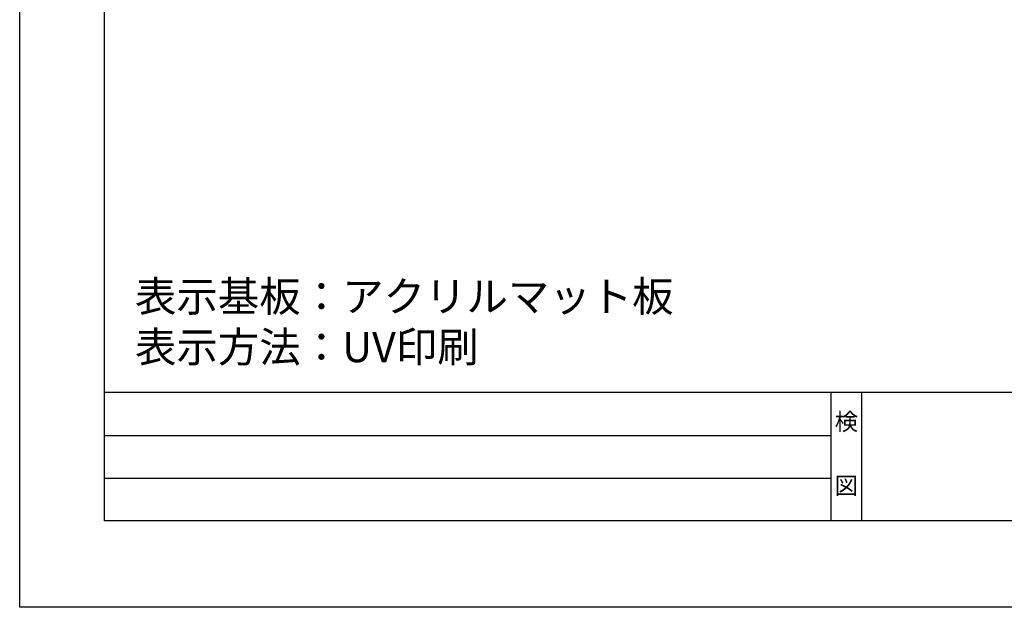
# Model space of a CAD drawing. Extents: x 34 to 331, y 24 to 234.
# Drawn here: x 34 to 131, y 24 to 82 of the extents above; entities that cross this region are included whole.
import ezdxf
from ezdxf.enums import TextEntityAlignment as Align

# ---------------------------------------------------------------- set-up
doc = ezdxf.new("R2010")
doc.units = 0
for name, color, linetype in [('枠ライン', 9, 'CONTINUOUS'), ('枠文字', 4, 'CONTINUOUS'), ('注釈', 2, 'CONTINUOUS')]:
    doc.layers.add(name, color=color, linetype=linetype)
doc.styles.add('角ゴ', font='txt.shx', dxfattribs={"bigfont": 'extfont.shx'})

msp = doc.modelspace()

# ---------------------------------------------------------------- linework, layer by layer
at = {"layer": '枠ライン'}
for p, q in [((34.224, 23.894), (34.224, 233.894)), ((42.612, 32.432), (42.612, 224.249)), ((322.837, 45.114), (42.612, 45.114)), ((114.375, 32.433), (114.375, 45.114)), ((117.375, 45.114), (117.375, 32.433)), ((42.612, 40.887), (114.375, 40.887)), ((42.612, 36.66), (114.375, 36.66)), ((322.837, 32.432), (42.612, 32.432)), ((331.224, 23.894), (34.224, 23.894))]:
    msp.add_line(p, q, dxfattribs=at)

# ---------------------------------------------------------------- texts
at = {"layer": '枠文字', "style": '角ゴ'}
for s, p in [('検', (115.875, 41.394)), ('図', (115.875, 35.069))]:
    msp.add_text(s, height=1.687, dxfattribs=at).set_placement(p, align=Align.CENTER)
at = {"layer": '注釈', "style": '角ゴ'}
for s, p in [('表示基板：アクリルマット板', (45.612, 53.114)), ('表示方法：UV印刷', (45.612, 48.114))]:
    msp.add_text(s, height=3, dxfattribs=at).set_placement(p)

doc.saveas('drawing.dxf')
